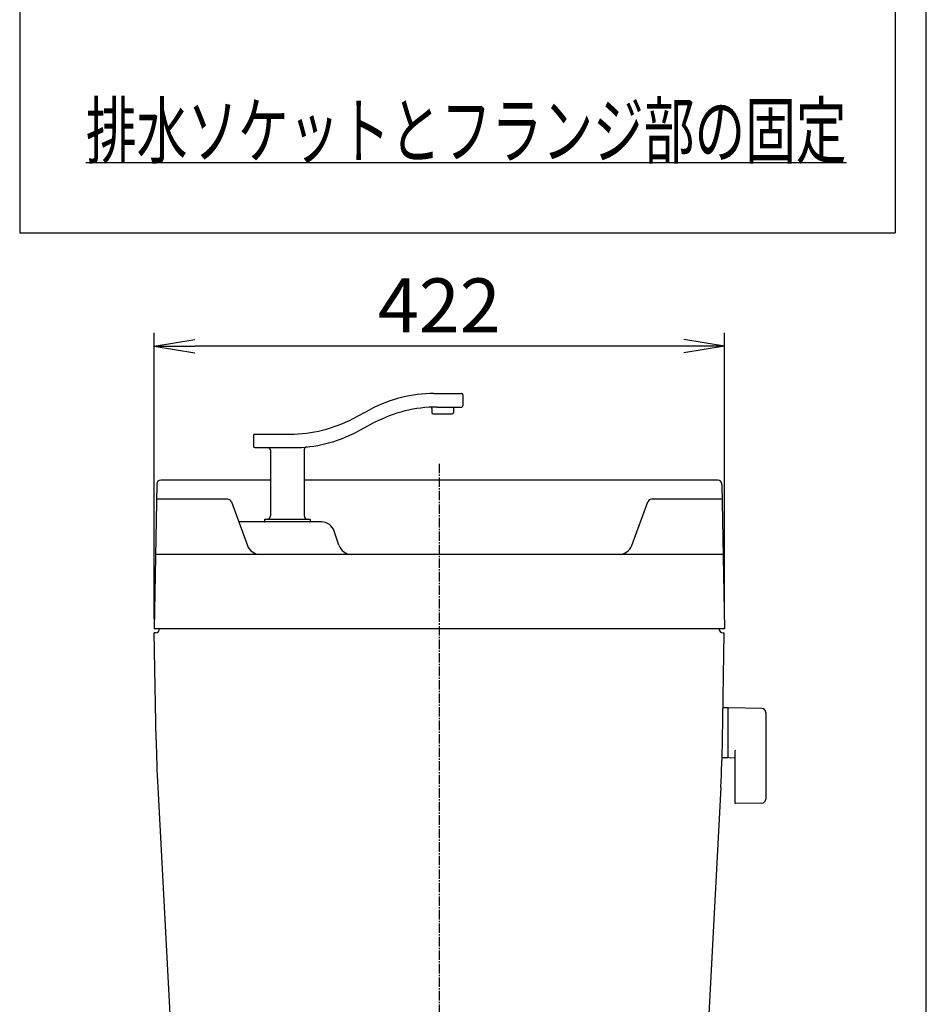
# Model space of a CAD drawing. Extents: x 0 to 2000, y 13 to 2915.
# Drawn here: x 1329 to 2000, y 1108 to 1837 of the extents above; entities that cross this region are included whole.
import ezdxf
from ezdxf.enums import TextEntityAlignment as Align

# ---------------------------------------------------------------- set-up
doc = ezdxf.new("R2010")
doc.units = 0
doc.linetypes.add('EXLTYPE3', pattern=[10, 7, -1, 1, -1])
doc.layers.get('0').update_dxf_attribs({"linetype": 'CONTINUOUS'})
doc.layers.get('DEFPOINTS').update_dxf_attribs({"linetype": 'CONTINUOUS'})
for name, color, linetype in [('タンク', 7, 'CONTINUOUS'), ('便器', 7, 'CONTINUOUS'), ('寸法', 7, 'CONTINUOUS'), ('枠', 7, 'CONTINUOUS')]:
    doc.layers.add(name, color=color, linetype=linetype)
doc.styles.add('EXCADDIM2', font='monotxt', dxfattribs={"width": 0.84, "bigfont": 'extfont'})
doc.styles.add('EXCADSTD', font='monotxt', dxfattribs={"bigfont": 'extfont'})
doc.styles.get("Standard").update_dxf_attribs({"font": 'monotxt', "bigfont": 'extfont'})
doc.dimstyles.new('ISO-25', dxfattribs={"dimtxt": 2.5, "dimasz": 2.5, "dimexe": 1.25, "dimexo": 0.625, "dimtad": 1, "dimtxsty": 'STANDARD', "dimcen": 2.5, "dimazin": 3, "dimtfac": 1, "dimtmove": 0, "dimatfit": 3})

# ---------------------------------------------------------------- blocks, each defined once
blk = doc.blocks.new('EX_NORM')
at = {"color": 0, "linetype": 'CONTINUOUS'}
for q in [(-1, 0.167), (-1, 0), (-1, -0.167)]:
    blk.add_line((0, 0), q, dxfattribs=at)
blk = doc.blocks.new('*D27')
at = {"layer": 'DEFPOINTS', "color": 0}
for p in [(1428.56, 1595), (1428.56, 1386), (1850.56, 1386)]:
    blk.add_point(p, dxfattribs=at)
at = {"layer": '寸法', "color": 3, "linetype": 'CONTINUOUS'}
for p, q in [((1428.56, 1393), (1428.56, 1605)), ((1850.56, 1393), (1850.56, 1605)), ((1820.56, 1595), (1458.56, 1595))]:
    blk.add_line(p, q, dxfattribs=at)
at = {"layer": '寸法', "color": 3, "xscale": 30, "yscale": 30, "zscale": 30, "rotation": 180}
blk.add_blockref('EX_NORM', (1428.56, 1595), dxfattribs=at)
at = {"layer": '寸法', "color": 3, "xscale": 30, "yscale": 30, "zscale": 30}
blk.add_blockref('EX_NORM', (1850.56, 1595), dxfattribs=at)
at = {"layer": '寸法', "color": 2, "insert": (1639.56, 1620), "char_height": 40, "attachment_point": 5, "style": 'EXCADDIM2'}
blk.add_mtext('422', dxfattribs=at)

msp = doc.modelspace()

# ---------------------------------------------------------------- linework, layer by layer
at = {"layer": 'タンク', "color": 6, "linetype": 'CONTINUOUS'}
for p, q in [((1635.556, 1560.005), (1656.087, 1560.005)), ((1657.087, 1559.005), (1657.087, 1551.005)), ((1575.713, 1541.513), (1588.982, 1548.497)), ((1634.087, 1548.881), (1634.087, 1546.005)), ((1635.087, 1545.005), (1649.087, 1545.005)), ((1638.036, 1550.005), (1656.087, 1550.005)), ((1650.087, 1549.005), (1650.087, 1546.005)), ((1591.462, 1538.497), (1578.193, 1531.513)), ((1503.087, 1530.005), (1529.138, 1530.005)), ((1502.087, 1529.005), (1502.087, 1521.005)), ((1503.087, 1520.005), (1531.618, 1520.005)), ((1514.587, 1518.005), (1514.587, 1469.505)), ((1539.587, 1518.493), (1539.587, 1469.505)), ((1482.778, 1481.848), (1430.228, 1481.848)), ((1485.656, 1479.882), (1497.528, 1447.553)), ((1781.962, 1447.553), (1793.833, 1479.882)), ((1848.882, 1481.848), (1796.649, 1481.848)), ((1552.347, 1465.005), (1491.119, 1465.005)), ((1510.087, 1466.705), (1510.087, 1465.305)), ((1510.387, 1467.005), (1543.787, 1467.005)), ((1544.087, 1466.705), (1544.087, 1465.305)), ((1565.276, 1447.838), (1561.834, 1458.167))]:
    msp.add_line(p, q, dxfattribs=at)
at = {"layer": 'タンク', "color": 7, "linetype": 'CONTINUOUS'}
for p, q in [((1514.587, 1496), (1433.423, 1496)), ((1845.687, 1496), (1539.587, 1496)), ((1430.424, 1493.052), (1428.555, 1386)), ((1848.687, 1493.052), (1850.555, 1386)), ((1849.595, 1441), (1429.515, 1441)), ((1850.555, 1386), (1428.555, 1386)), ((1435.556, 1386), (1435.554, 1385.878)), ((1429.992, 1303.684), (1428.608, 1383)), ((1429.555, 1383), (1428.608, 1383)), ((1849.118, 1303.684), (1850.503, 1383)), ((1849.555, 1383), (1850.503, 1383)), ((1431.21, 1268.8), (1444.178, 1021.356)), ((1847.9, 1268.8), (1834.936, 1021.423))]:
    msp.add_line(p, q, dxfattribs=at)
at = {"layer": 'タンク', "color": 6, "linetype": 'CONTINUOUS'}
for centre, radius, start, end in [((1635.556, 1460.005), 100, 90, 117.758541), ((1656.087, 1559.005), 1, 0, 90), ((1638.036, 1450.005), 100, 90, 117.758541), ((1633.087, 1548.881), 1, 0, 92.865466), ((1635.087, 1546.005), 1, 180, 270), ((1649.087, 1546.005), 1, 270, 0), ((1651.087, 1549.005), 1, 90, 180), ((1656.087, 1551.005), 1, 270, 0), ((1529.138, 1630.005), 100, 270, 297.758541), ((1503.087, 1529.005), 1, 90, 180), ((1531.618, 1620.005), 100, 270, 297.758541), ((1503.087, 1521.005), 1, 180, 270), ((1512.587, 1518.005), 2, 0, 90), ((1541.587, 1518.493), 2, 95.608833, 180), ((1482.84, 1478.848), 3, 20.164184, 90), ((1796.649, 1478.848), 3, 90, 159.835816), ((1510.387, 1466.705), 0.3, 90, 180), ((1510.387, 1465.305), 0.3, 180, 270), ((1512.087, 1469.505), 2.5, 270, 0), ((1542.087, 1469.505), 2.5, 180, 270), ((1543.787, 1466.705), 0.3, 0, 90), ((1543.787, 1465.305), 0.3, 270, 0), ((1552.347, 1455.005), 10, 18.431443, 90), ((1506.915, 1451), 10, 200.164184, 270), ((1574.763, 1451), 10, 198.431443, 270), ((1772.574, 1451), 10, 270, 339.835816)]:
    msp.add_arc(centre, radius, start, end, dxfattribs=at)
at = {"layer": 'タンク', "color": 7, "linetype": 'CONTINUOUS'}
for centre, radius, start, end in [((1433.423, 1493), 3, 90, 179), ((1845.687, 1493), 3, 1, 90), ((1429.555, 1386), 3, 270, 0), ((1849.555, 1386), 3, 180, 270), ((2429.84, 1321.136), 1000, 181, 183), ((849.271, 1321.136), 1000, 357, 359)]:
    msp.add_arc(centre, radius, start, end, dxfattribs=at)
at = {"layer": '便器', "color": 6, "linetype": 'CONTINUOUS'}
for p, q in [((1329, 2224), (1329, 1679)), ((1977, 2224), (1977, 1679)), ((1378, 1731), (1941, 1731)), ((1329, 1679), (1977, 1679)), ((1853.211, 1327.5), (1849.269, 1327.5)), ((1853.211, 1327.5), (1853.211, 1290.5)), ((1853.211, 1326.583), (1853.211, 1291.599)), ((1878.266, 1327.054), (1853.811, 1327.5)), ((1881.211, 1324.054), (1881.211, 1259.946)), ((1853.211, 1290.5), (1849.016, 1290.5)), ((1853.811, 1290.682), (1858.211, 1290.602)), ((1858.211, 1295.077), (1858.211, 1257.508)), ((1878.266, 1256.946), (1858.811, 1256.591))]:
    msp.add_line(p, q, dxfattribs=at)
at = {"layer": '便器', "color": 1, "linetype": 'EXLTYPE3'}
msp.add_line((1639.555, 1508), (1639.555, 544), dxfattribs=at)
at = {"layer": '便器', "color": 6, "linetype": 'CONTINUOUS'}
for centre, radius, start, end in [((1854.211, 1326.583), 1, 113.578178, 180), ((1878.211, 1324.054), 3, 0, 88.954573), ((1854.211, 1291.599), 1, 180, 246.421822), ((1859.211, 1295.077), 1, 113.578178, 180), ((1859.211, 1257.508), 1, 180, 246.421822), ((1878.211, 1259.946), 3, 271.045427, 0)]:
    msp.add_arc(centre, radius, start, end, dxfattribs=at)
at = {"layer": '枠', "color": 7, "linetype": 'CONTINUOUS'}
msp.add_line((2000, 115), (2000, 2915), dxfattribs=at)

# ---------------------------------------------------------------- texts
at = {"layer": '便器', "color": 2, "linetype": 'CONTINUOUS', "style": 'EXCADSTD', "width": 1.107022}
msp.add_text('排水ソケットとフランジ部の固定', height=40, dxfattribs=at).set_placement((1378, 1734.5), (1941, 1734.5), align=Align.FIT)

# ---------------------------------------------------------------- dimensions: what is measured, and where the dimension line sits
at = {"layer": '寸法', "color": 3, "linetype": 'CONTINUOUS'}
dim = msp.add_linear_dim(base=(1428.555, 1595), p1=(1850.555, 1386), p2=(1428.555, 1386), dimstyle='ISO-25', override={"dimtxt": 40, "dimasz": 30, "dimexe": 10, "dimexo": 7, "dimgap": 0, "dimtad": 1, "dimjust": 0, "dimtih": 0, "dimtoh": 0, "dimdec": 1, "dimzin": 8, "dimlunit": 2, "dimtxsty": 'EXCADDIM2', "dimblk1": 'EX_NORM', "dimblk2": 'EX_NORM', "dimsah": 1, "dimse1": 0, "dimse2": 0, "dimclrd": 3, "dimclre": 3, "dimclrt": 2, "dimtmove": 2}, dxfattribs=at)
dim.commit()
dim.dimension.update_dxf_attribs({"geometry": '*D27', "text_midpoint": (1639.555, 1620), "dimtype": 160})

doc.saveas('drawing.dxf')
